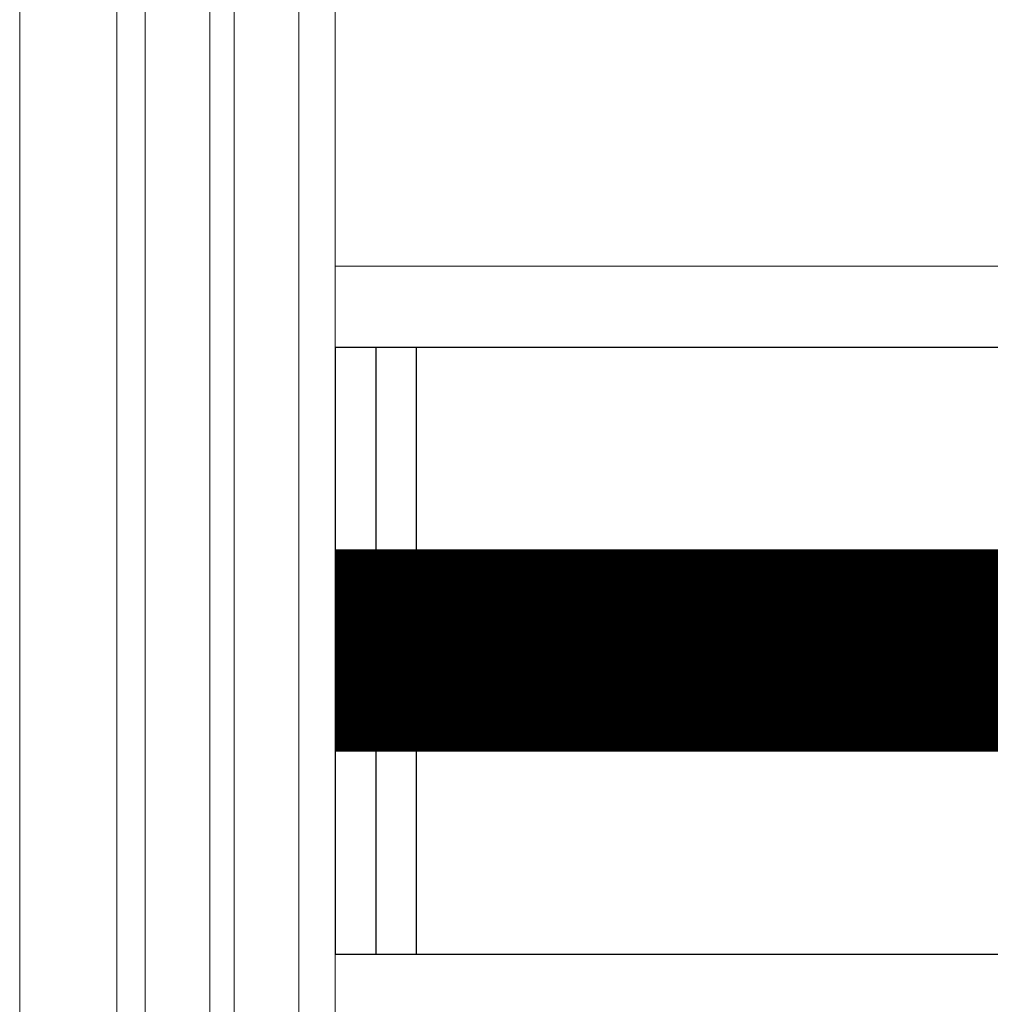
# Model space of a CAD drawing. Units: centimetres. Extents: x 284995 to 344981, y 75153 to 132448.
# Drawn here: x 290329 to 290569, y 99204 to 99447 of the extents above; entities that cross this region are included whole.
import ezdxf

# ---------------------------------------------------------------- set-up
doc = ezdxf.new("R2010")
doc.units = ezdxf.units.CM
doc.header["$LTSCALE"] = 10
doc.header["$MEASUREMENT"] = 0
doc.linetypes.add('BB_podkład$0$DASHED2', pattern=[0.375, 0.25, -0.125])
doc.layers.get('0').update_dxf_attribs({"color": 50, "lineweight": 15})
for name, color, linetype, lineweight in [('BB_podkład$0$A-SCIANY EI 15', 252, 'Continuous', 18), ('BB_podkład$0$A-sciany_D', 252, 'Continuous', 30), ('BB_podkład$0$A-tynk', 252, 'Continuous', 15), ('BB_podkład$0$A-witryna', 252, 'Continuous', 20), ('BB_podkład$0$A_ocieplenie', 253, 'Continuous', 5), ('S__odnośnik', 252, 'Continuous', 18)]:
    doc.layers.add(name, color=color, linetype=linetype, lineweight=lineweight)
doc.linetypes.add('BB_podkład$0$BATTING', pattern='A,0.0001,-0.1,[134,LTYPESHP.SHX,S=0.1,R=0,X=-0.1,Y=0],-0.2,[134,LTYPESHP.SHX,S=0.1,R=180,X=0.1,Y=0],-0.1', length=0.4001)

# ---------------------------------------------------------------- blocks, each defined once
blk = doc.blocks.new('BB_podkład$0$G$C17A6E52F')
for p, q in [((17.2, 64.786), (17.2, -26.176)), ((22.6, 64.786), (22.6, -26.176))]:
    blk.add_line(p, q)
blk = doc.blocks.new('BB_podkład')
at = {"layer": 'BB_podkład$0$A-SCIANY EI 15', "linetype": 'BB_podkład$0$DASHED2', "ltscale": 60, "const_width": 5}
blk.add_lwpolyline([(242014.112, 319564.651), (242209.517, 319564.651)], dxfattribs=at)
at = {"layer": 'BB_podkład$0$A-sciany_D'}
for p, q in [((242014.112, 319572.151), (243276.312, 319572.151)), ((242014.112, 319572.151), (242014.112, 319557.151)), ((242014.112, 319572.151), (242014.112, 319557.151)), ((242016.112, 319572.151), (242016.112, 319557.151)), ((242014.112, 319557.151), (243793.312, 319557.151)), ((242014.112, 319557.151), (243793.312, 319557.151))]:
    blk.add_line(p, q, dxfattribs=at)
at = {"layer": 'BB_podkład$0$A-sciany_D', "linetype": 'BB_podkład$0$BATTING'}
blk.add_line((242015.112, 319572.151), (242015.112, 319557.151), dxfattribs=at)
at = {"layer": 'BB_podkład$0$A-tynk'}
for p, q in [((242014.112, 319574.151), (243274.312, 319574.151)), ((242014.112, 319572.151), (242014.112, 319574.151))]:
    blk.add_line(p, q, dxfattribs=at)
at = {"layer": 'BB_podkład$0$A-witryna', "ltscale": 1200}
for p, q in [((242006.312, 320073.838), (242006.312, 319538.935)), ((242008.712, 319600.551), (242008.712, 319538.935)), ((242009.412, 319600.551), (242009.412, 319538.935)), ((242011.012, 319600.551), (242011.012, 319538.935)), ((242011.612, 319600.551), (242011.612, 319538.935)), ((242011.612, 319600.551), (242011.612, 319538.935)), ((242013.212, 319600.551), (242013.212, 319538.935)), ((242014.112, 319600.551), (242014.112, 319538.935)), ((242006.312, 319592.259), (242006.312, 319538.935)), ((242006.312, 319592.259), (242006.312, 319538.935))]:
    blk.add_line(p, q, dxfattribs=at)
for points in [[(242008.712, 319600.551), (242008.712, 319538.935)], [(242014.112, 319600.551), (242014.112, 319538.935)], [(242006.312, 319592.259), (242006.312, 319538.935)]]:
    blk.add_lwpolyline(points, dxfattribs=at)
at = {"layer": 'BB_podkład$0$A_ocieplenie', "linetype": 'BB_podkład$0$BATTING', "ltscale": 8}
blk.add_line((242016.112, 319564.651), (243785.812, 319564.651), dxfattribs=at)
at = {"layer": 'BB_podkład$0$A-witryna', "xscale": -1}
blk.add_blockref('BB_podkład$0$G$C17A6E52F', (242031.312, 319541.975), dxfattribs=at)

msp = doc.modelspace()

# ---------------------------------------------------------------- block references
at = {"layer": 'S__odnośnik', "xscale": 10, "yscale": 10, "zscale": 10}
msp.add_blockref('BB_podkład', (-2129734.27, -3096355.28), dxfattribs=at)

doc.saveas('drawing.dxf')
